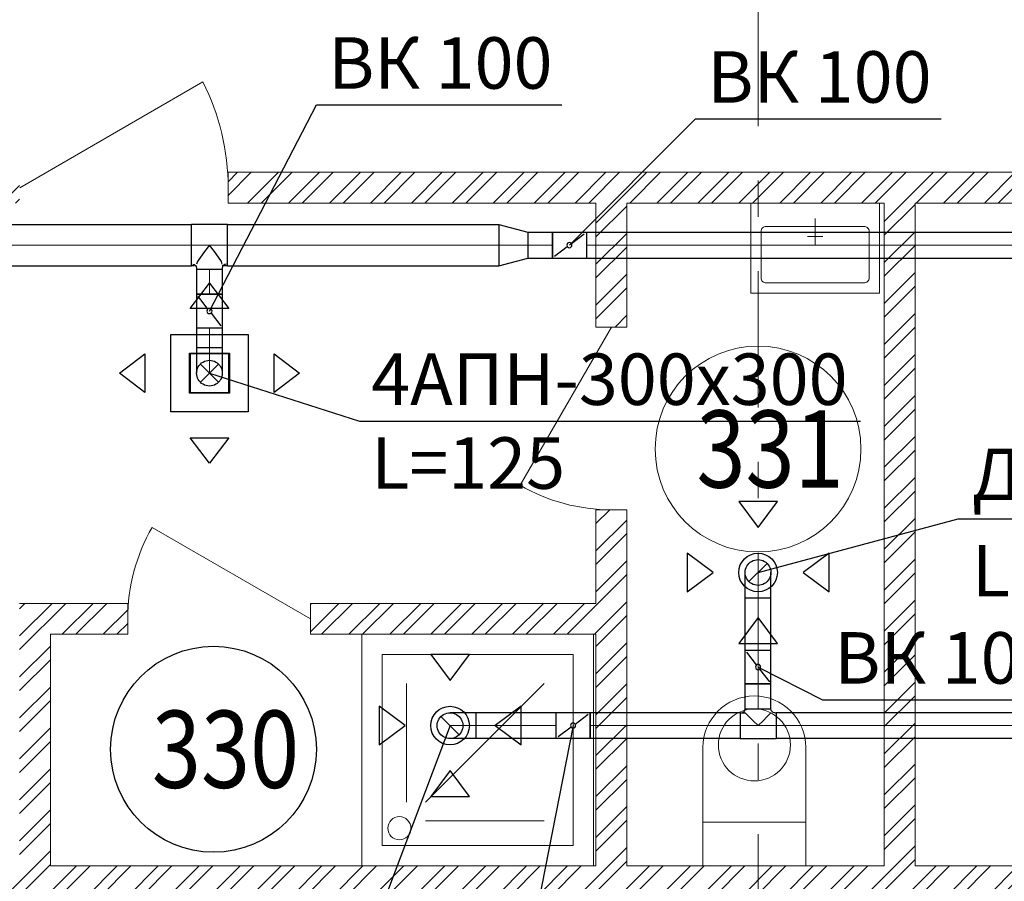
# Model space of a CAD drawing. Units: millimetres. Extents: x -465357 to 1794334, y -124131 to 124209.
# Drawn here: x -347579 to -343752, y 37471 to 40818 of the extents above; entities that cross this region are included whole.
import ezdxf

# ---------------------------------------------------------------- set-up
doc = ezdxf.new("R2010")
doc.units = ezdxf.units.MM
doc.linetypes.add('Штрихштриховая', pattern=[10.936111, 5.291667, -2.116667, 1.411111, -2.116667])
doc.layers.add('1 Конструкции ОВ', color=252, linetype='Continuous', lineweight=0)
for name, color, linetype in [('DUCT-P1', 7, 'Continuous'), ('DUCT-P1-COMPONENT-', 7, 'Continuous'), ('DUCT-P1-DEVICE-', 7, 'Continuous'), ('DUCT-P1-DEVICE-ARROW', 7, 'Continuous'), ('DUCT-P1-TEXT', 7, 'Continuous'), ('DUCT-V1', 7, 'Continuous'), ('DUCT-V1-COMPONENT-', 7, 'Continuous'), ('DUCT-V1-DEVICE-', 7, 'Continuous'), ('DUCT-V1-DEVICE-ARROW', 7, 'Continuous'), ('DUCT-V1-TEXT', 7, 'Continuous')]:
    doc.layers.add(name, color=color, linetype=linetype)
doc.styles.add('1ОВиК', font='isocpeui.ttf')
doc.styles.get("Standard").update_dxf_attribs({"font": 'arial.ttf'})

# ---------------------------------------------------------------- blocks, each defined once
blk = doc.blocks.new('*U5370')
at = {"layer": 'DUCT-V1-TEXT', "color": 7, "linetype": 'Continuous', "lineweight": -3}
for p, q in [((37256.7, 18163.7, 17450), (37507.6, 18036.2, 17450)), ((37507.6, 18036.2, 17450), (38461.6, 18036.2, 17450))]:
    blk.add_line(p, q, dxfattribs=at)
at = {"layer": 'DUCT-V1-TEXT', "color": 7, "linetype": 'Continuous', "lineweight": -3, "style": '1ОВиК'}
blk.add_text('ВК 100', height=200, dxfattribs=at).set_placement((37553.3, 18099.1, 17450))
blk = doc.blocks.new('*U5371')
at = {"layer": 'DUCT-V1-COMPONENT-', "color": 6, "linetype": 'Continuous', "lineweight": 30}
for p, q in [((37206.7, 18097.7, 17450), (37206.7, 18229.7, 17450)), ((37306.7, 18097.7, 17450), (37306.7, 18229.7, 17450))]:
    blk.add_line(p, q, dxfattribs=at)
at = {"layer": 'DUCT-V1-COMPONENT-', "color": 7, "linetype": 'Continuous', "lineweight": -3}
for p, q in [((37250.7, 18171.7, 17450), (37212.8, 18221.7, 17450)), ((37262.8, 18155.7, 17450), (37300.7, 18105.7, 17450))]:
    blk.add_line(p, q, dxfattribs=at)
at = {"layer": 'DUCT-V1-COMPONENT-', "color": 7, "linetype": 'Continuous', "lineweight": -3, "extrusion": (0, 0, -1)}
blk.add_circle((-37256.7, 18163.7, -17450), 10, dxfattribs=at)
at = {"layer": 'DUCT-V1-COMPONENT-', "color": 6, "linetype": 'Continuous', "lineweight": 30, "extrusion": (0, 1, 0)}
for centre in [(37256.7, 18229.7, 17450), (37256.7, 18229.7, 17450), (37256.7, 18097.7, 17450)]:
    blk.add_ellipse(centre, major_axis=(-50, 0), ratio=1, start_param=0, end_param=3.141593, dxfattribs=at)
at = {"layer": 'DUCT-V1-COMPONENT-', "color": 6, "linetype": 'Continuous', "lineweight": 30, "extrusion": (0, -1, 0)}
blk.add_ellipse((37256.7, 18097.7, 17450), major_axis=(50, 0), ratio=1, start_param=0, end_param=3.141593, dxfattribs=at)
blk = doc.blocks.new('*U5372')
at = {"layer": 'DUCT-V1', "color": 142, "linetype": 'Continuous', "lineweight": 30}
for p, q in [((37206.7, 18229.7, 17450), (37206.7, 18430.9, 17450)), ((37306.7, 18229.7, 17450), (37306.7, 18430.9, 17450))]:
    blk.add_line(p, q, dxfattribs=at)
at = {"layer": 'DUCT-V1', "color": 7, "linetype": 'Continuous', "lineweight": 13}
blk.add_line((37256.7, 18229.7, 17450), (37256.7, 18430.9, 17450), dxfattribs=at)
blk = doc.blocks.new('*U5440')
at = {"layer": 'DUCT-P1-DEVICE-ARROW', "color": 3, "linetype": 'Continuous', "lineweight": -3}
for p, q in [((35049.5, 19556.4, 16954), (35124.5, 19655.4, 16954)), ((35124.5, 19655.4, 16954), (35199.5, 19556.4, 16954)), ((35199.5, 19556.4, 16954), (35049.5, 19556.4, 16954)), ((34774.5, 19305.4, 16954), (34873.5, 19380.4, 16954)), ((34873.5, 19380.4, 16954), (34873.5, 19230.4, 16954)), ((35375.5, 19380.4, 16954), (35474.5, 19305.4, 16954)), ((35375.5, 19230.4, 16954), (35375.5, 19380.4, 16954)), ((34873.5, 19230.4, 16954), (34774.5, 19305.4, 16954)), ((35474.5, 19305.4, 16954), (35375.5, 19230.4, 16954)), ((35124.5, 18955.4, 16954), (35049.5, 19054.4, 16954)), ((35049.5, 19054.4, 16954), (35199.5, 19054.4, 16954)), ((35199.5, 19054.4, 16954), (35124.5, 18955.4, 16954))]:
    blk.add_line(p, q, dxfattribs=at)
blk = doc.blocks.new('*U5441')
at = {"layer": 'DUCT-V1-DEVICE-ARROW', "color": 3, "linetype": 'Continuous', "lineweight": -3}
for p, q in [((35984.6, 18212, 16982), (36059.6, 18111, 16982)), ((36134.6, 18212, 16982), (35984.6, 18212, 16982)), ((36059.6, 18111, 16982), (36134.6, 18212, 16982)), ((35884.6, 17936, 16982), (35783.6, 18011, 16982)), ((35783.6, 18011, 16982), (35783.6, 17861, 16982)), ((36335.6, 18011, 16982), (36234.6, 17936, 16982)), ((36335.6, 17861, 16982), (36335.6, 18011, 16982)), ((35783.6, 17861, 16982), (35884.6, 17936, 16982)), ((36234.6, 17936, 16982), (36335.6, 17861, 16982)), ((36059.6, 17761, 16982), (35984.6, 17660, 16982)), ((36134.6, 17660, 16982), (36059.6, 17761, 16982)), ((35984.6, 17660, 16982), (36134.6, 17660, 16982))]:
    blk.add_line(p, q, dxfattribs=at)
blk = doc.blocks.new('*U5442')
at = {"layer": 'DUCT-V1-DEVICE-ARROW', "color": 3, "linetype": 'Continuous', "lineweight": -3}
for p, q in [((37181.7, 18806.9, 16982), (37256.7, 18705.9, 16982)), ((37331.7, 18806.9, 16982), (37181.7, 18806.9, 16982)), ((37256.7, 18705.9, 16982), (37331.7, 18806.9, 16982)), ((37081.7, 18530.9, 16982), (36980.7, 18605.9, 16982)), ((36980.7, 18605.9, 16982), (36980.7, 18455.9, 16982)), ((37532.7, 18605.9, 16982), (37431.7, 18530.9, 16982)), ((37532.7, 18455.9, 16982), (37532.7, 18605.9, 16982)), ((36980.7, 18455.9, 16982), (37081.7, 18530.9, 16982)), ((37431.7, 18530.9, 16982), (37532.7, 18455.9, 16982)), ((37256.7, 18355.9, 16982), (37181.7, 18254.9, 16982)), ((37331.7, 18254.9, 16982), (37256.7, 18355.9, 16982)), ((37181.7, 18254.9, 16982), (37331.7, 18254.9, 16982))]:
    blk.add_line(p, q, dxfattribs=at)
blk = doc.blocks.new('*U6080')
at = {"layer": 'DUCT-V1-TEXT', "color": 7, "linetype": 'Continuous', "lineweight": -3}
for p, q in [((37256.7, 18530.9, 17000), (38035, 18740, 17000)), ((38035, 18740, 17000), (39209.9, 18740, 17000))]:
    blk.add_line(p, q, dxfattribs=at)
at = {"layer": 'DUCT-V1-TEXT', "color": 7, "linetype": 'Continuous', "lineweight": -3, "style": '1ОВиК'}
for s, p in [('ДПУ-100', (38087.6, 18812.3, 17000)), ('L=50', (38087.6, 18437.7, 17000))]:
    blk.add_text(s, height=200, dxfattribs=at).set_placement(p)
blk = doc.blocks.new('*U6081')
at = {"layer": 'DUCT-V1-TEXT', "color": 7, "linetype": 'Continuous', "lineweight": -3}
for p, q in [((36537.7, 17936, 17450), (36181.4, 16122.3, 17450)), ((36181.4, 16122.3, 17450), (35227.3, 16122.3, 17450))]:
    blk.add_line(p, q, dxfattribs=at)
at = {"layer": 'DUCT-V1-TEXT', "color": 7, "linetype": 'Continuous', "lineweight": -3, "style": '1ОВиК'}
blk.add_text('ВК 100', height=200, dxfattribs=at).set_placement((35273, 16185.2, 17450))
blk = doc.blocks.new('*U6082')
at = {"layer": 'DUCT-V1-TEXT', "color": 7, "linetype": 'Continuous', "lineweight": -3}
for p, q in [((36059.6, 17936, 17000), (35637.7, 16820.9, 17000)), ((35637.7, 16820.9, 17000), (34462.8, 16820.9, 17000))]:
    blk.add_line(p, q, dxfattribs=at)
at = {"layer": 'DUCT-V1-TEXT', "color": 7, "linetype": 'Continuous', "lineweight": -3, "style": '1ОВиК'}
for s, p in [('ДПУ-100', (34515.4, 16893.2, 17000)), ('L=75', (34515.4, 16518.6, 17000))]:
    blk.add_text(s, height=200, dxfattribs=at).set_placement(p)
blk = doc.blocks.new('*U6083')
at = {"layer": 'DUCT-V1-DEVICE-', "color": 30, "linetype": 'Continuous', "lineweight": -3}
blk.add_circle((37256.7, 18530.9, 17000), 75, dxfattribs=at)
blk = doc.blocks.new('*U6084')
at = {"layer": 'DUCT-V1', "color": 7, "linetype": 'Continuous', "lineweight": -3}
blk.add_line((37256.7, 18530.9, 17100), (37256.7, 18530.9, 17099), dxfattribs=at)
blk = doc.blocks.new('*U6085')
at = {"layer": 'DUCT-V1', "color": 142, "linetype": 'Continuous', "lineweight": 30}
for p, q in [((37206.7, 18001, 17450), (37206.7, 18097.7, 17450)), ((37306.7, 18001, 17450), (37306.7, 18097.7, 17450))]:
    blk.add_line(p, q, dxfattribs=at)
at = {"layer": 'DUCT-V1', "color": 7, "linetype": 'Continuous', "lineweight": 13}
blk.add_line((37256.7, 18001, 17450), (37256.7, 18097.7, 17450), dxfattribs=at)
blk = doc.blocks.new('*U6086')
at = {"layer": 'DUCT-V1', "color": 142, "linetype": 'Continuous', "lineweight": -3}
blk.add_line((37221.4, 18495.6, 17350), (37292.1, 18566.3, 17350), dxfattribs=at)
at = {"layer": 'DUCT-V1', "color": 142, "linetype": 'Continuous', "lineweight": 30, "extrusion": (0, 0, -1)}
blk.add_ellipse((37256.7, 18530.9, 17350), major_axis=(-50, 0), ratio=1, start_param=0, end_param=3.141593, dxfattribs=at)
at = {"layer": 'DUCT-V1', "color": 6, "linetype": 'Continuous', "lineweight": -3, "extrusion": (0, 0, -1)}
blk.add_ellipse((37256.7, 18530.9, 17350), major_axis=(50, 0), ratio=1, start_param=0, end_param=3.141593, dxfattribs=at)
at = {"layer": 'DUCT-V1', "color": 142, "linetype": 'Continuous', "lineweight": 30, "extrusion": (-1, 0, 0)}
for centre in [(37206.7, 18430.9, 17350), (37306.7, 18430.9, 17350)]:
    blk.add_ellipse(centre, major_axis=(0, 0, 100), ratio=1, start_param=0, end_param=1.570796, dxfattribs=at)
at = {"layer": 'DUCT-V1', "color": 7, "linetype": 'Continuous', "lineweight": 13, "extrusion": (-1, 0, 0)}
blk.add_ellipse((37256.7, 18430.9, 17350), major_axis=(0, 0, 100), ratio=1, start_param=0, end_param=1.570796, dxfattribs=at)
at = {"layer": 'DUCT-V1', "color": 142, "linetype": 'Continuous', "lineweight": 30, "extrusion": (0, -1, 0)}
blk.add_ellipse((37256.7, 18430.9, 17450), major_axis=(50, 0), ratio=1, start_param=0, end_param=3.141593, dxfattribs=at)
blk = doc.blocks.new('*U6087')
at = {"layer": 'DUCT-V1', "color": 142, "linetype": 'Continuous', "lineweight": 30}
for p, q in [((37186.7, 17986, 17450), (37206.7, 17986, 17450)), ((37206.7, 17986, 17450), (37210.5, 17982.2, 17469.1)), ((37302.9, 17982.2, 17469.1), (37306.7, 17986, 17450)), ((37321.7, 17986, 17450), (37326.7, 17986, 17450)), ((37210.5, 17982.2, 17469.1), (37221.4, 17971.3, 17485.4)), ((37221.4, 17971.3, 17485.4), (37237.6, 17955.1, 17496.2)), ((37237.6, 17955.1, 17496.2), (37256.7, 17936, 17500)), ((37256.7, 17936, 17500), (37275.9, 17955.1, 17496.2)), ((37275.9, 17955.1, 17496.2), (37292.1, 17971.3, 17485.4)), ((37292.1, 17971.3, 17485.4), (37302.9, 17982.2, 17469.1)), ((37186.7, 17886, 17450), (37326.7, 17886, 17450))]:
    blk.add_line(p, q, dxfattribs=at)
at = {"layer": 'DUCT-V1', "color": 7, "linetype": 'Continuous', "lineweight": 13}
blk.add_line((37186.7, 17936, 17450), (37326.7, 17936, 17450), dxfattribs=at)
at = {"layer": 'DUCT-V1', "color": 142, "linetype": 'Continuous', "lineweight": 30, "extrusion": (1, 0, 0)}
for centre in [(37186.7, 17936, 17450), (37326.7, 17936, 17450)]:
    blk.add_ellipse(centre, major_axis=(0, 50), ratio=1, start_param=0, end_param=3.141593, dxfattribs=at)
at = {"layer": 'DUCT-V1', "color": 142, "linetype": 'Continuous', "lineweight": 30}
blk.add_ellipse((37191.7, 18001, 17450), major_axis=(0, -15), ratio=1, start_param=0, end_param=1.570796, dxfattribs=at)
at = {"layer": 'DUCT-V1', "color": 142, "linetype": 'Continuous', "lineweight": 30, "extrusion": (0, 1, 0)}
blk.add_ellipse((37256.7, 18001, 17450), major_axis=(-50, 0), ratio=1, start_param=0, end_param=3.141593, dxfattribs=at)
at = {"layer": 'DUCT-V1', "color": 142, "linetype": 'Continuous', "lineweight": 30, "extrusion": (0, 0, -1)}
blk.add_ellipse((37321.7, 18001, 17450), major_axis=(0, -15), ratio=1, start_param=0, end_param=1.570796, dxfattribs=at)
blk = doc.blocks.new('*U6088')
at = {"layer": 'DUCT-V1', "color": 142, "linetype": 'Continuous', "lineweight": 30}
for p, q in [((37186.7, 17986, 17450), (36603.7, 17986, 17450)), ((37186.7, 17886, 17450), (36603.7, 17886, 17450))]:
    blk.add_line(p, q, dxfattribs=at)
at = {"layer": 'DUCT-V1', "color": 7, "linetype": 'Continuous', "lineweight": 13}
blk.add_line((37186.7, 17936, 17450), (36603.7, 17936, 17450), dxfattribs=at)
blk = doc.blocks.new('*U6089')
at = {"layer": 'DUCT-V1-COMPONENT-', "color": 6, "linetype": 'Continuous', "lineweight": 30}
for p, q in [((36603.7, 17986, 17450), (36471.7, 17986, 17450)), ((36603.7, 17886, 17450), (36471.7, 17886, 17450))]:
    blk.add_line(p, q, dxfattribs=at)
at = {"layer": 'DUCT-V1-COMPONENT-', "color": 7, "linetype": 'Continuous', "lineweight": -3}
for p, q in [((36545.7, 17942, 17450), (36595.8, 17979.9, 17450)), ((36529.8, 17929.9, 17450), (36479.7, 17892, 17450))]:
    blk.add_line(p, q, dxfattribs=at)
at = {"layer": 'DUCT-V1-COMPONENT-', "color": 7, "linetype": 'Continuous', "lineweight": -3, "extrusion": (0, 0, -1)}
blk.add_circle((-36537.7, 17936, -17450), 10, dxfattribs=at)
at = {"layer": 'DUCT-V1-COMPONENT-', "color": 6, "linetype": 'Continuous', "lineweight": 30, "extrusion": (-1, 0, 0)}
for centre in [(36471.7, 17936, 17450), (36471.7, 17936, 17450), (36603.7, 17936, 17450)]:
    blk.add_ellipse(centre, major_axis=(0, -50), ratio=1, start_param=0, end_param=3.141593, dxfattribs=at)
at = {"layer": 'DUCT-V1-COMPONENT-', "color": 6, "linetype": 'Continuous', "lineweight": 30, "extrusion": (1, 0, 0)}
blk.add_ellipse((36603.7, 17936, 17450), major_axis=(0, 50), ratio=1, start_param=0, end_param=3.141593, dxfattribs=at)
blk = doc.blocks.new('*U6090')
at = {"layer": 'DUCT-V1', "color": 142, "linetype": 'Continuous', "lineweight": 30}
for p, q in [((36471.7, 17986, 17450), (36159.6, 17986, 17450)), ((36471.7, 17886, 17450), (36159.6, 17886, 17450))]:
    blk.add_line(p, q, dxfattribs=at)
at = {"layer": 'DUCT-V1', "color": 7, "linetype": 'Continuous', "lineweight": 13}
blk.add_line((36471.7, 17936, 17450), (36159.6, 17936, 17450), dxfattribs=at)
blk = doc.blocks.new('*U6091')
at = {"layer": 'DUCT-V1-DEVICE-', "color": 30, "linetype": 'Continuous', "lineweight": -3}
blk.add_circle((36059.6, 17936, 17000), 75, dxfattribs=at)
blk = doc.blocks.new('*U6092')
at = {"layer": 'DUCT-V1', "color": 7, "linetype": 'Continuous', "lineweight": -3}
blk.add_line((36059.6, 17936, 17100), (36059.6, 17936, 17099), dxfattribs=at)
blk = doc.blocks.new('*U6093')
at = {"layer": 'DUCT-V1', "color": 142, "linetype": 'Continuous', "lineweight": -3}
blk.add_line((36094.9, 17900.6, 17350), (36024.2, 17971.3, 17350), dxfattribs=at)
at = {"layer": 'DUCT-V1', "color": 142, "linetype": 'Continuous', "lineweight": 30, "extrusion": (0, 0, -1)}
blk.add_ellipse((36059.6, 17936, 17350), major_axis=(0, -50), ratio=1, start_param=0, end_param=3.141593, dxfattribs=at)
at = {"layer": 'DUCT-V1', "color": 6, "linetype": 'Continuous', "lineweight": -3, "extrusion": (0, 0, -1)}
blk.add_ellipse((36059.6, 17936, 17350), major_axis=(0, 50), ratio=1, start_param=0, end_param=3.141593, dxfattribs=at)
at = {"layer": 'DUCT-V1', "color": 142, "linetype": 'Continuous', "lineweight": 30, "extrusion": (0, -1, 0)}
for centre in [(36159.6, 17986, 17350), (36159.6, 17886, 17350)]:
    blk.add_ellipse(centre, major_axis=(0, 0, 100), ratio=1, start_param=0, end_param=1.570796, dxfattribs=at)
at = {"layer": 'DUCT-V1', "color": 142, "linetype": 'Continuous', "lineweight": 30, "extrusion": (1, 0, 0)}
blk.add_ellipse((36159.6, 17936, 17450), major_axis=(0, 50), ratio=1, start_param=0, end_param=3.141593, dxfattribs=at)
at = {"layer": 'DUCT-V1', "color": 7, "linetype": 'Continuous', "lineweight": 13, "extrusion": (0, -1, 0)}
blk.add_ellipse((36159.6, 17936, 17350), major_axis=(0, 0, 100), ratio=1, start_param=0, end_param=1.570796, dxfattribs=at)
blk = doc.blocks.new('*U6094')
at = {"layer": 'DUCT-V1', "color": 142, "linetype": 'Continuous', "lineweight": 30}
for p, q in [((39754.4, 17986, 17450), (37326.7, 17986, 17450)), ((39754.4, 17886, 17450), (37326.7, 17886, 17450))]:
    blk.add_line(p, q, dxfattribs=at)
at = {"layer": 'DUCT-V1', "color": 7, "linetype": 'Continuous', "lineweight": 13}
blk.add_line((39754.4, 17936, 17450), (37326.7, 17936, 17450), dxfattribs=at)
blk = doc.blocks.new('*U6113')
at = {"layer": 'DUCT-P1-TEXT', "color": 7, "linetype": 'Continuous', "lineweight": -3}
for p, q in [((39156.3, 21322, 17000), (37208.1, 21322, 17000)), ((39161.8, 19375, 17000), (39156.3, 21322, 17000))]:
    blk.add_line(p, q, dxfattribs=at)
at = {"layer": 'DUCT-P1-TEXT', "color": 7, "linetype": 'Continuous', "lineweight": -3, "style": '1ОВиК'}
for s, p in [('4АПН-300x300', (37253.8, 21384.9, 17000)), ('L=125', (37253.8, 21059.1, 17000))]:
    blk.add_text(s, height=200, dxfattribs=at).set_placement(p)
blk = doc.blocks.new('*U6114')
at = {"layer": 'DUCT-P1-TEXT', "color": 7, "linetype": 'Continuous', "lineweight": -3}
for p, q in [((36523.4, 19802.8, 17490), (37014, 20293.4, 17490)), ((37014, 20293.4, 17490), (37968, 20293.4, 17490))]:
    blk.add_line(p, q, dxfattribs=at)
at = {"layer": 'DUCT-P1-TEXT', "color": 7, "linetype": 'Continuous', "lineweight": -3, "style": '1ОВиК'}
blk.add_text('ВК 100', height=200, dxfattribs=at).set_placement((37059.7, 20356.3, 17490))
blk = doc.blocks.new('*U6457')
at = {"layer": 'DUCT-P1-TEXT', "color": 7, "linetype": 'Continuous', "lineweight": -3}
for p, q in [((35124.5, 19305.4, 17000), (35707.1, 19119.1, 17000)), ((35707.1, 19119.1, 17000), (37655.3, 19119.1, 17000))]:
    blk.add_line(p, q, dxfattribs=at)
at = {"layer": 'DUCT-P1-TEXT', "color": 7, "linetype": 'Continuous', "lineweight": -3, "style": '1ОВиК'}
for s, p in [('4АПН-300x300', (35752.8, 19181.9, 17000)), ('L=125', (35752.8, 18856.2, 17000))]:
    blk.add_text(s, height=200, dxfattribs=at).set_placement(p)
blk = doc.blocks.new('*U6458')
at = {"layer": 'DUCT-P1-TEXT', "color": 7, "linetype": 'Continuous', "lineweight": -3}
for p, q in [((35124.5, 19546.8, 17490), (35540.5, 20347.7, 17490)), ((35540.5, 20347.7, 17490), (36494.6, 20347.7, 17490))]:
    blk.add_line(p, q, dxfattribs=at)
at = {"layer": 'DUCT-P1-TEXT', "color": 7, "linetype": 'Continuous', "lineweight": -3, "style": '1ОВиК'}
blk.add_text('ВК 100', height=200, dxfattribs=at).set_placement((35586.2, 20410.6, 17490))
blk = doc.blocks.new('*U6459')
at = {"layer": 'DUCT-P1-DEVICE-', "color": 3, "linetype": 'Continuous', "lineweight": -3}
for p, q in [((35199.5, 19380.4, 17000), (35049.5, 19380.4, 17000)), ((35049.5, 19380.4, 17000), (35049.5, 19230.4, 17000)), ((35199.5, 19230.4, 17000), (35199.5, 19380.4, 17000)), ((35049.5, 19230.4, 17000), (35199.5, 19230.4, 17000))]:
    blk.add_line(p, q, dxfattribs=at)
blk = doc.blocks.new('*U6460')
at = {"layer": 'DUCT-P1-DEVICE-', "color": 3, "linetype": 'Continuous', "lineweight": -3}
for p, q in [((34974.5, 19155.4, 16973), (34974.5, 19455.4, 16973)), ((34974.5, 19455.4, 16973), (35274.5, 19455.4, 16973)), ((35274.5, 19455.4, 16973), (35274.5, 19155.4, 16973)), ((35046.5, 19227.4, 17000), (35046.5, 19383.4, 17000)), ((35046.5, 19383.4, 17000), (35202.5, 19383.4, 17000)), ((35202.5, 19383.4, 17000), (35202.5, 19227.4, 17000)), ((35202.5, 19227.4, 17000), (35046.5, 19227.4, 17000)), ((35274.5, 19155.4, 16973), (34974.5, 19155.4, 16973))]:
    blk.add_line(p, q, dxfattribs=at)
blk = doc.blocks.new('*U6461')
at = {"layer": 'DUCT-P1', "color": 7, "linetype": 'Continuous', "lineweight": -3}
blk.add_line((35124.5, 19305.4, 17345), (35124.5, 19305.4, 17344), dxfattribs=at)
blk = doc.blocks.new('*U6462')
at = {"layer": 'DUCT-P1-COMPONENT-', "color": 6, "linetype": 'Continuous', "lineweight": 30}
for p, q in [((35074.5, 19612.8, 17490), (35074.5, 19480.8, 17490)), ((35174.5, 19612.8, 17490), (35174.5, 19480.8, 17490))]:
    blk.add_line(p, q, dxfattribs=at)
at = {"layer": 'DUCT-P1-COMPONENT-', "color": 7, "linetype": 'Continuous', "lineweight": -3}
for p, q in [((35118.5, 19554.7, 17490), (35080.5, 19604.8, 17490)), ((35130.5, 19538.8, 17490), (35168.5, 19488.7, 17490))]:
    blk.add_line(p, q, dxfattribs=at)
at = {"layer": 'DUCT-P1-COMPONENT-', "color": 7, "linetype": 'Continuous', "lineweight": -3, "extrusion": (0, 0, -1)}
blk.add_circle((-35124.5, 19546.8, -17490), 10, dxfattribs=at)
at = {"layer": 'DUCT-P1-COMPONENT-', "color": 6, "linetype": 'Continuous', "lineweight": 30, "extrusion": (0, -1, 0)}
for centre in [(35124.5, 19612.8, 17490), (35124.5, 19480.8, 17490), (35124.5, 19480.8, 17490)]:
    blk.add_ellipse(centre, major_axis=(50, 0), ratio=1, start_param=0, end_param=3.141593, dxfattribs=at)
at = {"layer": 'DUCT-P1-COMPONENT-', "color": 6, "linetype": 'Continuous', "lineweight": 30, "extrusion": (0, 1, 0)}
blk.add_ellipse((35124.5, 19612.8, 17490), major_axis=(-50, 0), ratio=1, start_param=0, end_param=3.141593, dxfattribs=at)
blk = doc.blocks.new('*U6463')
at = {"layer": 'DUCT-P1', "color": 20, "linetype": 'Continuous', "lineweight": 30}
for p, q in [((35074.5, 19480.8, 17490), (35074.5, 19405.4, 17490)), ((35174.5, 19480.8, 17490), (35174.5, 19405.4, 17490))]:
    blk.add_line(p, q, dxfattribs=at)
at = {"layer": 'DUCT-P1', "color": 7, "linetype": 'Continuous', "lineweight": 13}
blk.add_line((35124.5, 19480.8, 17490), (35124.5, 19405.4, 17490), dxfattribs=at)
blk = doc.blocks.new('*U6464')
at = {"layer": 'DUCT-P1', "color": 20, "linetype": 'Continuous', "lineweight": -3}
for p, q in [((35159.9, 19340.8, 17390), (35089.1, 19270.1, 17390)), ((35159.9, 19270.1, 17390), (35089.1, 19340.8, 17390))]:
    blk.add_line(p, q, dxfattribs=at)
at = {"layer": 'DUCT-P1', "color": 20, "linetype": 'Continuous', "lineweight": 30, "extrusion": (0, 1, 0)}
blk.add_ellipse((35124.5, 19405.4, 17490), major_axis=(-50, 0), ratio=1, start_param=0, end_param=3.141593, dxfattribs=at)
at = {"layer": 'DUCT-P1', "color": 20, "linetype": 'Continuous', "lineweight": 30, "extrusion": (1, 0, 0)}
for centre in [(35074.5, 19405.4, 17390), (35174.5, 19405.4, 17390)]:
    blk.add_ellipse(centre, major_axis=(0, 0, 100), ratio=1, start_param=0, end_param=1.570796, dxfattribs=at)
at = {"layer": 'DUCT-P1', "color": 7, "linetype": 'Continuous', "lineweight": 13, "extrusion": (1, 0, 0)}
blk.add_ellipse((35124.5, 19405.4, 17390), major_axis=(0, 0, 100), ratio=1, start_param=0, end_param=1.570796, dxfattribs=at)
at = {"layer": 'DUCT-P1', "color": 6, "linetype": 'Continuous', "lineweight": -3, "extrusion": (0, 0, -1)}
blk.add_ellipse((35124.5, 19305.4, 17390), major_axis=(-50, 0), ratio=1, start_param=0, end_param=3.141593, dxfattribs=at)
at = {"layer": 'DUCT-P1', "color": 20, "linetype": 'Continuous', "lineweight": 30, "extrusion": (0, 0, -1)}
blk.add_ellipse((35124.5, 19305.4, 17390), major_axis=(50, 0), ratio=1, start_param=0, end_param=3.141593, dxfattribs=at)
blk = doc.blocks.new('*U6465')
at = {"layer": 'DUCT-P1', "color": 20, "linetype": 'Continuous', "lineweight": 30}
for p, q in [((35074.5, 19707.8, 17490), (35074.5, 19612.8, 17490)), ((35174.5, 19707.8, 17490), (35174.5, 19612.8, 17490))]:
    blk.add_line(p, q, dxfattribs=at)
at = {"layer": 'DUCT-P1', "color": 7, "linetype": 'Continuous', "lineweight": 13}
blk.add_line((35124.5, 19707.8, 17490), (35124.5, 19612.8, 17490), dxfattribs=at)
blk = doc.blocks.new('*U6466')
at = {"layer": 'DUCT-P1', "color": 20, "linetype": 'Continuous', "lineweight": 30}
for p, q in [((35194.5, 19882.8, 17460), (35054.5, 19882.8, 17460)), ((35124.5, 19802.8, 17540), (35105.4, 19778.4, 17536.2)), ((35143.6, 19778.4, 17536.2), (35124.5, 19802.8, 17540)), ((35089.1, 19756.6, 17525.4), (35078.3, 19739.6, 17509.1)), ((35105.4, 19778.4, 17536.2), (35089.1, 19756.6, 17525.4)), ((35159.9, 19756.6, 17525.4), (35143.6, 19778.4, 17536.2)), ((35170.7, 19739.6, 17509.1), (35159.9, 19756.6, 17525.4)), ((35065.3, 19722.8, 17460), (35054.5, 19722.8, 17460)), ((35078.3, 19739.6, 17509.1), (35074.5, 19728.6, 17490)), ((35074.5, 19713.6, 17490), (35074.5, 19707.8, 17490)), ((35174.5, 19728.6, 17490), (35170.7, 19739.6, 17509.1)), ((35194.5, 19722.8, 17460), (35174.5, 19722.8, 17460)), ((35174.5, 19713.6, 17490), (35174.5, 19707.8, 17490))]:
    blk.add_line(p, q, dxfattribs=at)
at = {"layer": 'DUCT-P1', "color": 7, "linetype": 'Continuous', "lineweight": 13}
blk.add_line((35194.5, 19802.8, 17460), (35054.5, 19802.8, 17460), dxfattribs=at)
at = {"layer": 'DUCT-P1', "color": 20, "linetype": 'Continuous', "lineweight": 30, "extrusion": (-1, 0, 0)}
for centre in [(35054.5, 19802.8, 17460), (35194.5, 19802.8, 17460)]:
    blk.add_ellipse(centre, major_axis=(0, -80), ratio=1, start_param=0, end_param=3.141593, dxfattribs=at)
at = {"layer": 'DUCT-P1', "color": 20, "linetype": 'Continuous', "lineweight": 30, "extrusion": (0, 0, -1)}
blk.add_ellipse((35059.5, 19713.6, 17490), major_axis=(0, 15), ratio=1, start_param=0, end_param=1.570796, dxfattribs=at)
at = {"layer": 'DUCT-P1', "color": 20, "linetype": 'Continuous', "lineweight": 30}
blk.add_ellipse((35189.5, 19713.6, 17490), major_axis=(0, 15), ratio=1, start_param=0, end_param=1.570796, dxfattribs=at)
at = {"layer": 'DUCT-P1', "color": 20, "linetype": 'Continuous', "lineweight": 30, "extrusion": (0, -1, 0)}
blk.add_ellipse((35124.5, 19707.8, 17490), major_axis=(50, 0), ratio=1, start_param=0, end_param=3.141593, dxfattribs=at)
blk = doc.blocks.new('*U6467')
at = {"layer": 'DUCT-P1', "color": 20, "linetype": 'Continuous', "lineweight": 30}
for p, q in [((35194.5, 19882.8, 17460), (36249.5, 19882.8, 17460)), ((35194.5, 19722.8, 17460), (36249.5, 19722.8, 17460))]:
    blk.add_line(p, q, dxfattribs=at)
at = {"layer": 'DUCT-P1', "color": 7, "linetype": 'Continuous', "lineweight": 13}
blk.add_line((35194.5, 19802.8, 17460), (36249.5, 19802.8, 17460), dxfattribs=at)
blk = doc.blocks.new('*U6468')
at = {"layer": 'DUCT-P1-COMPONENT-', "color": 6, "linetype": 'Continuous', "lineweight": 30}
for p, q in [((36457.4, 19852.8, 17490), (36589.4, 19852.8, 17490)), ((36457.4, 19752.8, 17490), (36589.4, 19752.8, 17490))]:
    blk.add_line(p, q, dxfattribs=at)
at = {"layer": 'DUCT-P1-COMPONENT-', "color": 7, "linetype": 'Continuous', "lineweight": -3}
for p, q in [((36531.3, 19808.8, 17490), (36581.4, 19846.7, 17490)), ((36515.4, 19796.7, 17490), (36465.3, 19758.8, 17490))]:
    blk.add_line(p, q, dxfattribs=at)
at = {"layer": 'DUCT-P1-COMPONENT-', "color": 7, "linetype": 'Continuous', "lineweight": -3, "extrusion": (0, 0, -1)}
blk.add_circle((-36523.4, 19802.8, -17490), 10, dxfattribs=at)
at = {"layer": 'DUCT-P1-COMPONENT-', "color": 6, "linetype": 'Continuous', "lineweight": 30, "extrusion": (1, 0, 0)}
for centre in [(36457.4, 19802.8, 17490), (36589.4, 19802.8, 17490), (36589.4, 19802.8, 17490)]:
    blk.add_ellipse(centre, major_axis=(0, 50), ratio=1, start_param=0, end_param=3.141593, dxfattribs=at)
at = {"layer": 'DUCT-P1-COMPONENT-', "color": 6, "linetype": 'Continuous', "lineweight": 30, "extrusion": (-1, 0, 0)}
blk.add_ellipse((36457.4, 19802.8, 17490), major_axis=(0, -50), ratio=1, start_param=0, end_param=3.141593, dxfattribs=at)
blk = doc.blocks.new('*U6469')
at = {"layer": 'DUCT-P1', "color": 20, "linetype": 'Continuous', "lineweight": 30}
for p, q in [((36589.4, 19852.8, 17490), (39061.8, 19852.8, 17490)), ((36589.4, 19752.8, 17490), (39061.8, 19752.8, 17490))]:
    blk.add_line(p, q, dxfattribs=at)
at = {"layer": 'DUCT-P1', "color": 7, "linetype": 'Continuous', "lineweight": 13}
blk.add_line((36589.4, 19802.8, 17490), (39061.8, 19802.8, 17490), dxfattribs=at)
blk = doc.blocks.new('*U6476')
at = {"layer": 'DUCT-P1', "color": 20, "linetype": 'Continuous', "lineweight": 30}
for p, q in [((36361.5, 19852.8, 17490), (36457.4, 19852.8, 17490)), ((36361.5, 19752.8, 17490), (36457.4, 19752.8, 17490))]:
    blk.add_line(p, q, dxfattribs=at)
at = {"layer": 'DUCT-P1', "color": 7, "linetype": 'Continuous', "lineweight": 13}
blk.add_line((36361.5, 19802.8, 17490), (36457.4, 19802.8, 17490), dxfattribs=at)
blk = doc.blocks.new('*U6477')
at = {"layer": 'DUCT-P1', "color": 20, "linetype": 'Continuous', "lineweight": 30}
for p, q in [((36249.5, 19882.8, 17460), (36361.5, 19852.8, 17490)), ((36249.5, 19722.8, 17460), (36361.5, 19752.8, 17490))]:
    blk.add_line(p, q, dxfattribs=at)
at = {"layer": 'DUCT-P1', "color": 7, "linetype": 'Continuous', "lineweight": 13}
blk.add_line((36249.5, 19802.8, 17460), (36361.5, 19802.8, 17490), dxfattribs=at)
at = {"layer": 'DUCT-P1', "color": 20, "linetype": 'Continuous', "lineweight": 30, "extrusion": (1, 0, 0)}
for centre, major_axis in [((36249.5, 19802.8, 17460), (0, 80)), ((36361.5, 19802.8, 17490), (0, 50))]:
    blk.add_ellipse(centre, major_axis=major_axis, ratio=1, start_param=0, end_param=3.141593, dxfattribs=at)
blk = doc.blocks.new('*U6478')
at = {"layer": 'DUCT-P1', "color": 20, "linetype": 'Continuous', "lineweight": 30}
for p, q in [((34256.6, 19882.8, 17460), (35054.5, 19882.8, 17460)), ((34256.6, 19722.8, 17460), (35054.5, 19722.8, 17460))]:
    blk.add_line(p, q, dxfattribs=at)
at = {"layer": 'DUCT-P1', "color": 7, "linetype": 'Continuous', "lineweight": 13}
blk.add_line((34256.6, 19802.8, 17460), (35054.5, 19802.8, 17460), dxfattribs=at)

msp = doc.modelspace()

# ---------------------------------------------------------------- hatches: boundary and pattern name
at = {"layer": '1 Конструкции ОВ', "lineweight": 0}
h = msp.add_hatch(dxfattribs=at)
h.set_pattern_fill('ANSI32', color=256, scale=300)
h.set_pattern_definition([(45, (-448251.13, 259768.42), (-79.549513, 79.549513), []), (45, (-448198.1, 259768.42), (-79.549513, 79.549513), [])])
h.paths.add_polyline_path([(-337409.3, 37530.7), (-337429.3, 37530.7), (-338009.3, 37530.7), (-338129.3, 37530.7), (-339129.6, 37530.7), (-339129.6, 38914.2), (-339249.6, 38914.2), (-339249.6, 38550.7), (-340359.3, 38550.7), (-340359.3, 38430.7), (-339249.6, 38430.7), (-339249.6, 37530.7), (-341369.3, 37530.7), (-341369.3, 38430.7), (-341069.3, 38430.7), (-341069.3, 38550.7), (-341489.3, 38550.7), (-341489.3, 37530.7), (-344099.3, 37530.7), (-344099.3, 40105.4), (-341489.3, 40105.4), (-341489.3, 40225.4), (-346768.8, 40225.4), (-346768.8, 40105.4), (-345339.5, 40105.4), (-345339.5, 39624.2), (-345219.5, 39624.2), (-345219.5, 40105.4), (-344219.3, 40105.4), (-344219.3, 37530.7), (-345219.5, 37530.7), (-345219.5, 38914.2), (-345339.5, 38914.2), (-345339.5, 38550.7), (-346449.3, 38550.7), (-346449.3, 38430.7), (-345339.5, 38430.7), (-345339.5, 37530.7), (-347459.3, 37530.7), (-347459.3, 38430.7), (-347159.3, 38430.7), (-347159.3, 38550.7), (-347579.3, 38550.7), (-347579.3, 37530.7), (-350189.3, 37530.7), (-350189.3, 40105.4), (-347579.3, 40105.4), (-347579.3, 40225.4), (-350309.3, 40225.4), (-350309.3, 33291.1), (-350189.3, 33291.1), (-350189.3, 37410.7), (-341489.3, 37410.7), (-341489.3, 36310.7), (-341369.3, 36310.7), (-341369.3, 36490.7), (-341369.3, 36490.7), (-341369.3, 37390.7), (-341369.3, 37410.7), (-340469.3, 37410.7), (-340469.3, 36410.7), (-340349.3, 36410.7), (-340349.3, 36490.7), (-340349.3, 36490.7), (-340349.3, 37390.7), (-340349.3, 37410.7), (-339449.3, 37410.7), (-339449.3, 36410.7), (-339329.3, 36410.7), (-339329.3, 36490.7), (-339329.3, 36490.7), (-339329.3, 37390.7), (-339329.3, 37410.7), (-338429.3, 37410.7), (-338429.3, 36410.7), (-338309.3, 36410.7), (-338309.3, 36490.7), (-338309.3, 36490.7), (-338309.3, 37390.7), (-338309.3, 37410.7), (-338129.3, 37410.7), (-337409.3, 37410.7)])
h.paths.add_polyline_path([(-337409.3, 40225.4), (-338009.3, 40225.4), (-338009.3, 40225.4), (-338009.3, 42025.4), (-337409.3, 42025.4), (-337409.3, 42145.4), (-340049.2, 42145.4), (-340049.2, 41555.4), (-339929.2, 41555.4), (-339929.2, 42025.4), (-338129.3, 42025.4), (-338129.3, 40225.4), (-339929.2, 40225.4), (-339929.2, 40845.4), (-340049.2, 40845.4), (-340049.2, 40225.4), (-340679.3, 40225.4), (-340679.3, 40105.4), (-339249.6, 40105.4), (-339249.6, 39624.2), (-339129.6, 39624.2), (-339129.6, 40105.4), (-338129.3, 40105.4), (-338129.3, 37530.7), (-338009.3, 37530.7), (-338009.3, 38530.7), (-338009.3, 40105.4), (-337409.3, 40105.4)])

# ---------------------------------------------------------------- linework, layer by layer
at = {"layer": '1 Конструкции ОВ', "linetype": 'Штрихштриховая', "ltscale": 100}
msp.add_line((-344709.3, 20720.2), (-344709.3, 57755.7), dxfattribs=at)
at = {"layer": '1 Конструкции ОВ', "linetype": 'Continuous'}
for p, q in [((-341489.3, 40225.4), (-346769.3, 40225.4)), ((-346769.3, 40105.4), (-346769.3, 40225.4)), ((-345339.5, 40105.4), (-346769.3, 40105.4)), ((-345339.5, 39624.2), (-345339.5, 40105.4)), ((-344219.3, 40105.4), (-344219.3, 37530.7)), ((-341489.3, 40105.4), (-344099.3, 40105.4)), ((-344099.3, 40105.4), (-344099.3, 37530.7)), ((-344487.6, 40045.4), (-344487.6, 39945.4)), ((-344457.6, 39975.4), (-344517.6, 39975.4)), ((-345219.5, 39624.2), (-345339.5, 39624.2)), ((-347159.3, 38550.7), (-347579.3, 38550.7)), ((-347159.3, 38550.7), (-347159.3, 38430.7)), ((-345339.5, 38550.7), (-346449.3, 38550.7)), ((-346449.3, 38550.7), (-346449.3, 38430.7)), ((-347159.3, 38430.7), (-347459.3, 38430.7)), ((-347459.3, 38430.7), (-347459.3, 37530.7)), ((-345339.5, 38430.7), (-346449.3, 38430.7)), ((-345349.5, 37530.7), (-345349.5, 38430.7)), ((-344923.6, 37700.7), (-344523.6, 37700.7))]:
    msp.add_line(p, q, dxfattribs=at)
at = {"layer": '1 Конструкции ОВ'}
for p, q in [((-345349.5, 38430.7), (-346249.5, 38430.7)), ((-346249.5, 38430.7), (-346249.5, 37530.7)), ((-346075.3, 37778), (-346075.3, 38239.4)), ((-346002.2, 37778), (-345540.8, 38239.4)), ((-346002.2, 37705.1), (-345540.8, 37705.1)), ((-346249.5, 37530.7), (-345349.5, 37530.7))]:
    msp.add_line(p, q, dxfattribs=at)
at = {"layer": '1 Конструкции ОВ', "ltscale": 100}
for points in [[(-347578.8, 40165.4), (-346866.9, 40576.4)], [(-345279.5, 39624.2), (-345634.5, 39009.3)], [(-346449.3, 38490.7), (-347064.2, 38845.7)]]:
    msp.add_lwpolyline(points, dxfattribs=at)
at = {"layer": '1 Конструкции ОВ', "linetype": 'Continuous', "flags": 128}
for points in [[(-344219.3, 40105.4), (-345219.5, 40105.4), (-345219.5, 39624.2)], [(-345339.5, 38550.7), (-345339.5, 38914.2), (-345219.5, 38914.2)], [(-345219.5, 38914.2), (-345219.5, 37530.7), (-344219.3, 37530.7)]]:
    msp.add_lwpolyline(points, dxfattribs=at)
msp.add_lwpolyline([(-344737.6, 40105.4), (-344237.6, 40105.4), (-344237.6, 39755.4), (-344737.6, 39755.4)], close=True, dxfattribs=at)
for points in [[(-344277.6, 39995.4), (-344277.6, 39815.4, -0.414214), (-344297.6, 39795.4), (-344677.6, 39795.4, -0.414214), (-344697.6, 39815.4), (-344697.6, 39995.4, -0.414214), (-344677.6, 40015.4), (-344297.6, 40015.4, -0.414214)], [(-344923.6, 37990.7), (-344923.6, 37530.7), (-344523.6, 37530.7), (-344523.6, 37990.7, 1)]]:
    msp.add_lwpolyline(points, format="xyb", close=True, dxfattribs=at)
at = {"layer": '1 Конструкции ОВ', "linetype": 'Continuous'}
for points in [[(-347459.3, 37530.7), (-345339.5, 37530.7), (-345339.5, 38430.7)], [(-344099.3, 37530.7), (-341489.3, 37530.7)]]:
    msp.add_lwpolyline(points, dxfattribs=at)
at = {"layer": '1 Конструкции ОВ'}
msp.add_lwpolyline([(-346170.8, 37609.4), (-345428.3, 37609.4), (-345428.3, 38351.9), (-346170.8, 38351.9)], close=True, dxfattribs=at)
at = {"layer": '1 Конструкции ОВ', "linetype": 'Continuous'}
for centre, radius in [((-344709.3, 39150.2), 400), ((-344723.6, 38000.7), 140)]:
    msp.add_circle(centre, radius, dxfattribs=at)
at = {"layer": '1 Конструкции ОВ', "linetype": 'Continuous', "lineweight": 25, "ltscale": 100}
msp.add_circle((-346825.8, 37983.7), 400, dxfattribs=at)
at = {"layer": '1 Конструкции ОВ'}
msp.add_circle((-346103.3, 37676.9), 45, dxfattribs=at)
at = {"layer": '1 Конструкции ОВ', "ltscale": 100}
for centre, radius, start, end in [((-347678.8, 40165.4), 910, 0, 26.8502), ((-345279.5, 39624.2), 710, 240, 270), ((-346449.3, 38490.7), 710, 150, 180)]:
    msp.add_arc(centre, radius, start, end, dxfattribs=at)

# ---------------------------------------------------------------- block references
at = {"layer": 'DUCT-P1'}
for name in ['*U6478', '*U6466', '*U6467', '*U6477', '*U6476', '*U6469', '*U6465', '*U6463', '*U6464', '*U6461']:
    msp.add_blockref(name, (-381966, 20139.6), dxfattribs=at)
at = {"layer": 'DUCT-P1-COMPONENT-'}
for name in ['*U6468', '*U6462']:
    msp.add_blockref(name, (-381966, 20139.6), dxfattribs=at)
at = {"layer": 'DUCT-P1-DEVICE-'}
for name in ['*U6460', '*U6459']:
    msp.add_blockref(name, (-381966, 20139.6), dxfattribs=at)
at = {"layer": 'DUCT-P1-DEVICE-ARROW'}
msp.add_blockref('*U5440', (-381966, 20139.6), dxfattribs=at)
at = {"layer": 'DUCT-P1-TEXT'}
for name in ['*U6113', '*U6458', '*U6114', '*U6457']:
    msp.add_blockref(name, (-381966, 20139.6), dxfattribs=at)
at = {"layer": 'DUCT-V1'}
for name in ['*U6086', '*U6084', '*U5372', '*U6085', '*U6093', '*U6090', '*U6088', '*U6087', '*U6094', '*U6092']:
    msp.add_blockref(name, (-381966, 20139.6), dxfattribs=at)
at = {"layer": 'DUCT-V1-COMPONENT-'}
for name in ['*U5371', '*U6089']:
    msp.add_blockref(name, (-381966, 20139.6), dxfattribs=at)
at = {"layer": 'DUCT-V1-DEVICE-'}
for name in ['*U6083', '*U6091']:
    msp.add_blockref(name, (-381966, 20139.6), dxfattribs=at)
at = {"layer": 'DUCT-V1-DEVICE-ARROW'}
for name in ['*U5442', '*U5441']:
    msp.add_blockref(name, (-381966, 20139.6), dxfattribs=at)
at = {"layer": 'DUCT-V1-TEXT'}
for name in ['*U6080', '*U5370', '*U6082', '*U6081']:
    msp.add_blockref(name, (-381966, 20139.6), dxfattribs=at)

# ---------------------------------------------------------------- texts
at = {"layer": '1 Конструкции ОВ', "linetype": 'Continuous', "insert": (-344948.7, 39300.2), "char_height": 300, "width": 655.138, "attachment_point": 1}
msp.add_mtext('{\\fISOCPEUR|b0|i0|c0|p34;\\W0.83992;3\\fISOCPEUR|b0|i0|c204|p34;31}', dxfattribs=at)
at = {"layer": '1 Конструкции ОВ', "linetype": 'Continuous', "lineweight": 25, "ltscale": 100, "insert": (-347065.2, 38133.7), "char_height": 300, "width": 655.138, "attachment_point": 1}
msp.add_mtext('{\\fISOCPEUR|b0|i0|c0|p34;\\W0.83992;3\\fISOCPEUR|b0|i0|c204|p34;30}', dxfattribs=at)

doc.saveas('drawing.dxf')
